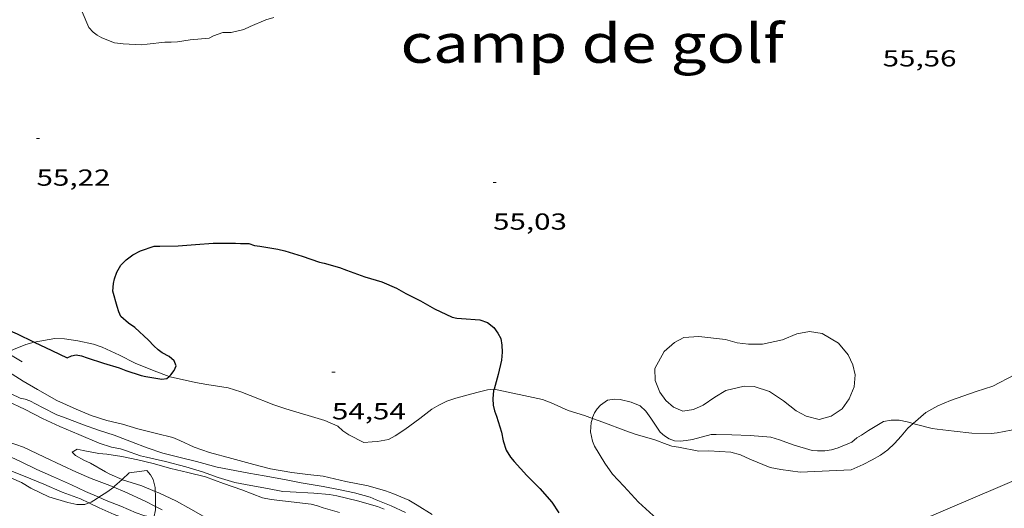
# Model space of a CAD drawing. Units: inches. Extents: x 456000 to 457005, y 4600500 to 4601002.
# Drawn here: x 456657 to 456721, y 4600923 to 4600955 of the extents above; entities that cross this region are included whole.
import ezdxf
from ezdxf.enums import TextEntityAlignment as Align

# ---------------------------------------------------------------- set-up
doc = ezdxf.new("R2010")
doc.units = ezdxf.units.IN
doc.header["$MEASUREMENT"] = 0
doc.linetypes.add('DGN Style 1', pattern=[6.403312, 0.010654, -6.392658])
for name, color, linetype, lineweight in [('BOSC', 7, 'Continuous', 0), ('CORBA DE NIVELL', 7, 'Continuous', 0), ('CORBA MESTRA', 7, 'Continuous', 0), ('COTA ALTIMETRICA', 7, 'Continuous', 0), ('FILAT', 7, 'Continuous', 0), ('PLATJA', 7, 'Continuous', 0), ('TEXT DE EQUIPAMENT', 7, 'Continuous', 0)]:
    doc.layers.add(name, color=color, linetype=linetype, lineweight=lineweight)
doc.styles.add('Style-Arial', font='ARIAL.TTF')
doc.linetypes.add('bosc', pattern='A,-2.235,[9,dgnlstyle-mataro.shx,S=0.035752,R=0,X=0,Y=0],-2.235', length=4.47)
doc.linetypes.add('filat', pattern='A,0.25,[7,dgnlstyle-mataro.shx,S=0.008,R=0,X=0,Y=0],10.25', length=10.5)

# ---------------------------------------------------------------- blocks, each defined once
blk = doc.blocks.new('COTA')
at = {"color": 0, "linetype": 'ByBlock', "lineweight": -2}
blk.add_line((0, 0), (0.2, 0), dxfattribs=at)

msp = doc.modelspace()

# ---------------------------------------------------------------- linework, layer by layer
at = {"layer": 'BOSC', "color": 3, "linetype": 'bosc', "lineweight": 20}
for points in [[(456656.174, 4600933.381, 56.544), (456656.298, 4600933.462, 56.541), (456656.583, 4600933.608, 56.541), (456657.378, 4600933.93, 56.541), (456657.908, 4600934.082, 56.549), (456657.921, 4600934.084, 56.549)], [(456657.921, 4600934.084, 56.549), (456659.245, 4600934.306, 56.589), (456659.873, 4600934.279, 56.597), (456660.731, 4600934.153, 56.597), (456661.739, 4600933.934, 56.597), (456662.297, 4600933.755, 56.597), (456663.421, 4600933.225, 56.589), (456664.438, 4600932.722, 56.581), (456665.671, 4600932.211, 56.581), (456666.624, 4600931.856, 56.581)], [(456714.697, 4600928.811, 58.434), (456715.517, 4600929.535, 58.349), (456716.286, 4600929.951, 58.285), (456717.116, 4600930.293, 58.245), (456718.768, 4600930.875, 58.237), (456719.845, 4600931.235, 58.261), (456721.248, 4600931.953, 58.333)], [(456666.624, 4600931.856, 56.581), (456666.689, 4600931.832, 56.581), (456668.338, 4600931.472, 56.581), (456669.071, 4600931.345, 56.573), (456670.442, 4600931.117, 56.549), (456671.255, 4600930.87, 56.549), (456671.864, 4600930.618, 56.549), (456673.401, 4600930.018, 56.549), (456674.179, 4600929.763, 56.541), (456676.685, 4600929.004, 56.165), (456677.539, 4600928.634, 55.949), (456677.854, 4600928.345, 55.797), (456678.234, 4600928.079, 55.805), (456679.202, 4600927.586, 55.805), (456679.739, 4600927.629, 55.805), (456680.088, 4600927.65, 55.797), (456680.797, 4600927.775, 55.845), (456681.238, 4600928.009, 55.925), (456681.87, 4600928.425, 56.077)], [(456681.87, 4600928.425, 56.077), (456682.83, 4600929.136, 56.405), (456683.609, 4600929.738, 56.653), (456684.059, 4600930.011, 56.749), (456684.579, 4600930.25, 56.837), (456685.165, 4600930.448, 56.909), (456686.515, 4600930.83, 56.973), (456687.194, 4600930.992, 56.949), (456687.626, 4600931.042, 56.926)], [(456687.626, 4600931.042, 56.926), (456687.641, 4600931.044, 56.925), (456690.75, 4600930.363, 56.909), (456691.311, 4600930.143, 56.909), (456692.42, 4600929.655, 56.909), (456693.46, 4600929.336, 56.925), (456693.977, 4600929.149, 56.981)], [(456693.977, 4600929.149, 56.981), (456694.644, 4600928.909, 57.053), (456696.134, 4600928.353, 57.133), (456696.744, 4600928.124, 57.085), (456698.018, 4600927.751, 56.917), (456698.815, 4600927.46, 56.901), (456699.113, 4600927.354, 57.109), (456699.532, 4600927.278, 57.109), (456700.85, 4600927.026, 57.181), (456701.511, 4600927.048, 57.277), (456702.912, 4600926.97, 57.413), (456703.55, 4600926.795, 57.453), (456704.15, 4600926.515, 57.461), (456705.455, 4600925.981, 57.517), (456706.147, 4600925.841, 57.669), (456707.403, 4600925.663, 57.925), (456710.699, 4600925.817, 58.053), (456711.463, 4600926.176, 58.077), (456712.051, 4600926.471, 58.165), (456712.587, 4600926.765, 58.301), (456713.067, 4600927.115, 58.413), (456713.506, 4600927.525, 58.477), (456713.933, 4600927.999, 58.493), (456714.36, 4600928.512, 58.469), (456714.697, 4600928.811, 58.434)], [(456661.453, 4600923.68, 57.264), (456661.186, 4600923.58, 57.269), (456660.674, 4600923.579, 57.269), (456660.095, 4600923.709, 57.229), (456658.867, 4600924.078, 57.101), (456657.694, 4600924.629, 57.061), (456657.096, 4600924.994, 56.989), (456656.445, 4600925.284, 56.885), (456654.872, 4600925.802, 56.765), (456654.451, 4600925.895, 56.762)], [(456664.045, 4600925.624, 57.565), (456663.589, 4600925.2, 57.549)], [(456665.737, 4600924.427, 56.633), (456665.723, 4600924.682, 56.661), (456665.591, 4600925.188, 56.693), (456665.425, 4600925.497, 56.701), (456665.194, 4600925.785, 56.701), (456664.045, 4600925.624, 57.565)], [(456663.589, 4600925.2, 57.549), (456663.111, 4600924.757, 57.533), (456663.049, 4600924.71, 57.518)], [(456663.049, 4600924.71, 57.518), (456662.607, 4600924.376, 57.413), (456662.265, 4600924.173, 57.325), (456662.088, 4600924.052, 57.299)], [(456665.754, 4600923.445, 56.468), (456665.759, 4600923.543, 56.493), (456665.756, 4600923.896, 56.565), (456665.747, 4600924.243, 56.613), (456665.737, 4600924.427, 56.633)], [(456662.088, 4600924.052, 57.299), (456661.933, 4600923.946, 57.277), (456661.591, 4600923.732, 57.261), (456661.453, 4600923.68, 57.264)], [(456665.652, 4600922.709, 56.262), (456665.743, 4600923.227, 56.413), (456665.754, 4600923.445, 56.468)]]:
    msp.add_polyline3d(points, dxfattribs=at)
at = {"layer": 'CORBA DE NIVELL', "color": 30, "linetype": 'Continuous', "lineweight": 0, "flags": 128}
for points, elevation in [([(456661.005, 4600955.437), (456661.45, 4600954.421), (456661.726, 4600954.105), (456661.987, 4600953.912), (456662.275, 4600953.756), (456663.108, 4600953.416), (456663.651, 4600953.36), (456664.852, 4600953.298), (456665.213, 4600953.334), (456666.357, 4600953.464), (456666.76, 4600953.463), (456667.175, 4600953.492), (456667.998, 4600953.624), (456669.212, 4600953.734), (456669.5, 4600953.876), (456670.105, 4600954.082), (456670.631, 4600954.09), (456671.454, 4600954.279), (456671.875, 4600954.486), (456672.87, 4600954.913), (456673.393, 4600955.06)], 56), ([(456693.977, 4600929.149), (456693.993, 4600929.21), (456694.122, 4600929.511), (456694.293, 4600929.774), (456694.497, 4600930.003), (456694.954, 4600930.318), (456695.432, 4600930.396), (456695.769, 4600930.361), (456696.49, 4600930.198), (456697.058, 4600929.964), (456697.436, 4600929.613), (456697.763, 4600929.161), (456698.362, 4600928.26), (456698.628, 4600928.018), (456698.94, 4600927.826), (456699.288, 4600927.705), (456699.643, 4600927.674), (456700.026, 4600927.708), (456700.453, 4600927.79), (456701.644, 4600928.095), (456701.967, 4600928.115), (456702.995, 4600928.084), (456704.169, 4600928.035), (456705.516, 4600927.923), (456706.068, 4600927.769), (456706.939, 4600927.44), (456708.171, 4600927.08), (456708.528, 4600927.046), (456708.987, 4600927.06), (456709.415, 4600927.122), (456709.866, 4600927.238), (456710.747, 4600927.613), (456711.072, 4600927.885)], 56), ([(456662.088, 4600924.052), (456661.233, 4600924.417), (456660.317, 4600924.844), (456659.17, 4600925.37), (456658.092, 4600925.839)], 53), ([(456665.754, 4600923.445), (456665.073, 4600923.792), (456663.775, 4600924.405)], 52)]:
    msp.add_lwpolyline(points, dxfattribs=dict(at, elevation=elevation))
at = {"layer": 'CORBA DE NIVELL', "color": 30, "linetype": 'Continuous', "lineweight": 0}
for points, elevation in [([(456656.249, 4600932.163), (456657.196, 4600931.563), (456658.127, 4600931.008), (456659.366, 4600930.314), (456660.627, 4600929.733), (456661.591, 4600929.33), (456662.603, 4600929.015), (456663.612, 4600928.77), (456664.617, 4600928.475), (456665.815, 4600928.18), (456666.868, 4600927.92), (456667.325, 4600927.724), (456668.259, 4600927.296), (456669.25, 4600926.948), (456670.678, 4600926.554), (456672.095, 4600926.171), (456673.189, 4600925.888), (456674.56, 4600925.655), (456675.582, 4600925.525), (456676.583, 4600925.41), (456678.041, 4600925.072), (456679.485, 4600924.795), (456680.618, 4600924.472), (456681.09, 4600924.288), (456682.119, 4600923.852), (456682.646, 4600923.547), (456683.627, 4600922.939)], 54), ([(456655.836, 4600931.011), (456657.011, 4600930.445), (456657.322, 4600930.398), (456657.634, 4600930.274), (456658.458, 4600929.859), (456659.376, 4600929.381), (456659.811, 4600929.218), (456661.088, 4600928.729), (456662.074, 4600928.387), (456663.076, 4600928.058), (456664.195, 4600927.633), (456665.213, 4600927.235), (456666.224, 4600926.908), (456667.426, 4600926.596), (456668.404, 4600926.351), (456669.724, 4600925.991), (456670.535, 4600925.847), (456671.775, 4600925.613), (456672.764, 4600925.436), (456674.078, 4600925.202), (456675.16, 4600924.971), (456676.584, 4600924.735), (456677.577, 4600924.56), (456678.607, 4600924.328), (456679.619, 4600924.044), (456680.008, 4600923.891), (456680.981, 4600923.49), (456681.905, 4600923.074)], 53), ([(456656.143, 4600930.277), (456657.333, 4600929.718), (456658.457, 4600929.132), (456659.562, 4600928.618), (456660.8, 4600928.101), (456662.103, 4600927.549), (456662.904, 4600927.292), (456663.486, 4600927.17), (456663.821, 4600927.064), (456664.786, 4600926.735), (456665.176, 4600926.65), (456666.402, 4600926.353), (456667.71, 4600926.02), (456668.789, 4600925.698), (456669.794, 4600925.335), (456670.873, 4600925.013), (456671.902, 4600924.807), (456672.977, 4600924.622), (456673.982, 4600924.426), (456674.442, 4600924.394), (456675.971, 4600924.32), (456676.982, 4600924.223), (456677.471, 4600924.132), (456678.812, 4600923.822), (456680.089, 4600923.452), (456680.53, 4600923.274)], 52), ([(456663.049, 4600924.71), (456662.8, 4600924.814), (456661.587, 4600925.258), (456660.64, 4600925.664), (456659.72, 4600926.108), (456658.542, 4600926.671), (456657.225, 4600927.283), (456656.241, 4600927.628), (456655.024, 4600927.995), (456653.946, 4600928.428), (456653.578, 4600928.63), (456652.557, 4600929.231), (456652.229, 4600929.478), (456652.225, 4600929.482)], 52), ([(456698.882, 4600921.673), (456698.337, 4600922.391), (456697.894, 4600922.875), (456696.964, 4600923.729), (456696.017, 4600924.757), (456695.283, 4600925.551), (456694.771, 4600926.249), (456694.109, 4600927.349), (456693.987, 4600927.68), (456693.864, 4600928.287), (456693.905, 4600928.885), (456693.977, 4600929.149)], 56), ([(456711.072, 4600927.885), (456711.365, 4600928.053), (456711.819, 4600928.371), (456712.787, 4600928.942), (456713.274, 4600929.033), (456713.802, 4600929.026), (456714.321, 4600928.924), (456714.697, 4600928.811)], 56), ([(456714.697, 4600928.811), (456714.838, 4600928.768), (456715.938, 4600928.484), (456716.259, 4600928.451), (456717.343, 4600928.316), (456718.494, 4600928.196), (456719.735, 4600928.172), (456720.133, 4600928.214), (456721.493, 4600928.473)], 56), ([(456658.092, 4600925.839), (456657.071, 4600926.335), (456656.112, 4600926.799), (456655.271, 4600927.111), (456654.837, 4600927.18), (456653.701, 4600927.245), (456653.234, 4600927.329), (456652.831, 4600927.492), (456652.434, 4600927.728), (456651.71, 4600928.252)], 53), ([(456663.589, 4600925.2), (456662.797, 4600925.54), (456662.515, 4600925.695), (456661.549, 4600926.243), (456661.126, 4600926.436), (456660.591, 4600926.749), (456660.361, 4600926.974), (456660.684, 4600927.156), (456661.07, 4600927.062), (456662.095, 4600926.868), (456662.606, 4600926.837), (456663.575, 4600926.679), (456664.605, 4600926.478), (456665.591, 4600926.224), (456666.748, 4600925.916), (456667.835, 4600925.659), (456668.985, 4600925.37), (456670.138, 4600924.943), (456671.336, 4600924.529), (456672.672, 4600924.02), (456673.216, 4600923.913), (456674.517, 4600923.762), (456675.807, 4600923.601), (456676.215, 4600923.5), (456676.59, 4600923.371), (456677.628, 4600923.067)], 51), ([(456661.453, 4600923.68), (456660.904, 4600923.939), (456659.719, 4600924.386), (456658.543, 4600924.898), (456657.329, 4600925.399), (456656.077, 4600925.883), (456655.576, 4600926.027), (456655.229, 4600926.054), (456654.806, 4600925.992), (456654.468, 4600925.896), (456654.451, 4600925.895)], 54), ([(456665.737, 4600924.427), (456664.871, 4600924.779), (456663.628, 4600925.183), (456663.589, 4600925.2)], 51), ([(456663.775, 4600924.405), (456663.049, 4600924.71)], 52), ([(456684.446, 4600910.319), (456683.544, 4600911.144), (456683.18, 4600911.565), (456682.419, 4600912.472), (456681.582, 4600913.445), (456680.775, 4600914.376), (456680.506, 4600914.616), (456679.718, 4600915.281), (456678.906, 4600916.03), (456678.057, 4600916.806), (456677.043, 4600917.616), (456676.204, 4600918.243), (456675.371, 4600918.818), (456674.49, 4600919.426), (456673.394, 4600920.067), (456672.351, 4600920.681), (456671.447, 4600921.186), (456670.345, 4600921.927), (456669.293, 4600922.558), (456668.044, 4600923.27), (456667.099, 4600923.804), (456665.956, 4600924.338), (456665.737, 4600924.427)], 51), ([(456665.542, 4600921.916), (456665.462, 4600921.967), (456665.061, 4600922.159), (456664.06, 4600922.567), (456663.07, 4600922.932), (456662.106, 4600923.371), (456661.453, 4600923.68)], 54), ([(456665.652, 4600922.709), (456664.991, 4600922.876), (456664.495, 4600923.05), (456663.506, 4600923.463), (456662.561, 4600923.85), (456662.088, 4600924.052)], 53), ([(456666.185, 4600923.226), (456665.754, 4600923.445)], 52)]:
    msp.add_lwpolyline(points, dxfattribs=dict(at, elevation=elevation))
at = {"layer": 'CORBA MESTRA', "color": 30, "linetype": 'Continuous', "lineweight": 30, "elevation": 55}
for points in [[(456639.721, 4600946.905), (456639.933, 4600946.71), (456640.709, 4600945.978), (456641.556, 4600945.236), (456642.477, 4600944.344), (456643.216, 4600943.638), (456643.98, 4600942.921), (456644.903, 4600942.099), (456645.88, 4600941.227), (456646.815, 4600940.418), (456647.6, 4600939.756), (456648.477, 4600939.004), (456649.547, 4600938.251), (456650.477, 4600937.653), (456651.678, 4600936.98), (456652.647, 4600936.467), (456653.684, 4600935.99), (456654.715, 4600935.502), (456655.764, 4600935.067), (456656.822, 4600934.602), (456657.878, 4600934.104), (456657.921, 4600934.084)], [(456682.876, 4600936.746), (456683.773, 4600936.219), (456684.914, 4600935.694), (456685.211, 4600935.625), (456685.524, 4600935.595), (456686.695, 4600935.507), (456687.199, 4600935.335), (456687.614, 4600935.015), (456687.873, 4600934.663), (456688.055, 4600934.314), (456688.132, 4600933.888), (456688.156, 4600933.428), (456688.095, 4600932.903), (456687.881, 4600931.976), (456687.626, 4600931.042)], [(456657.921, 4600934.084), (456659.058, 4600933.544), (456660.049, 4600933.059), (456660.327, 4600933.188), (456660.625, 4600933.245), (456660.967, 4600933.198), (456661.336, 4600933.063), (456662.386, 4600932.707), (456663.398, 4600932.423), (456663.834, 4600932.251), (456664.814, 4600931.93), (456665.12, 4600931.863), (456666.167, 4600931.687), (456666.486, 4600931.73), (456666.624, 4600931.856)], [(456687.626, 4600931.042), (456687.597, 4600930.939), (456687.543, 4600930.418), (456687.573, 4600930.01), (456687.65, 4600929.631), (456687.785, 4600929.284), (456688.101, 4600928.266), (456688.214, 4600927.702), (456688.398, 4600927.084), (456688.68, 4600926.631), (456688.919, 4600926.351), (456689.737, 4600925.445), (456690.581, 4600924.613), (456691.354, 4600923.736), (456691.815, 4600923.037)]]:
    msp.add_lwpolyline(points, dxfattribs=at)
at = {"layer": 'CORBA MESTRA', "color": 30, "linetype": 'Continuous', "lineweight": 30, "elevation": 55, "flags": 128}
msp.add_lwpolyline([(456666.624, 4600931.856), (456666.739, 4600931.963), (456666.961, 4600932.233), (456667.076, 4600932.538), (456666.96, 4600932.864), (456666.633, 4600933.153), (456666.174, 4600933.389), (456665.92, 4600933.573), (456665.633, 4600933.829), (456665.289, 4600934.214), (456664.409, 4600935.026), (456664.008, 4600935.311), (456663.521, 4600935.742), (456663.387, 4600936.038), (456663.276, 4600936.389), (456662.996, 4600937.376), (456663.047, 4600937.857), (456663.11, 4600938.161), (456663.259, 4600938.593), (456663.518, 4600939.05), (456663.852, 4600939.393), (456664.283, 4600939.713), (456664.78, 4600939.974), (456665.665, 4600940.282), (456666.031, 4600940.287), (456667.219, 4600940.297), (456668.329, 4600940.393), (456669.477, 4600940.463), (456670.909, 4600940.479), (456671.244, 4600940.447), (456671.789, 4600940.445), (456672.153, 4600940.322), (456672.495, 4600940.27), (456673.663, 4600940.091), (456674.108, 4600939.978), (456675.227, 4600939.627), (456676.341, 4600939.246), (456676.639, 4600939.183), (456677.647, 4600938.896), (456678.097, 4600938.72), (456679.276, 4600938.305), (456680.377, 4600937.965), (456681.329, 4600937.563), (456681.933, 4600937.229), (456682.876, 4600936.746)], dxfattribs=at)
at = {"layer": 'FILAT', "color": 7, "linetype": 'filat', "lineweight": 0}
for points in [[(456656.174, 4600933.381, 54.529), (456657.133, 4600932.8, 54.517)], [(456711.494, 4600920.969, 57.899), (456723.865, 4600926.244, 58.277), (456739.369, 4600932.548, 58.501), (456739.505, 4600932.605, 58.474)]]:
    msp.add_polyline3d(points, dxfattribs=at)
at = {"layer": 'PLATJA', "color": 7, "linetype": 'Continuous', "lineweight": 0}
msp.add_polyline3d([(456702.58, 4600934.253, 55.169), (456700.859, 4600934.437, 55.129), (456699.879, 4600934.367, 55.109), (456699.281, 4600934.053, 55.109), (456698.611, 4600933.47, 55.113), (456698.01, 4600932.381, 55.133), (456698.04, 4600931.592, 55.137), (456698.34, 4600930.836, 55.137), (456698.732, 4600930.293, 55.137), (456699.223, 4600929.864, 55.137), (456699.822, 4600929.61, 55.129), (456700.516, 4600929.717, 55.129), (456701.145, 4600929.994, 55.129), (456701.883, 4600930.515, 55.129), (456702.597, 4600930.941, 55.109), (456703.793, 4600931.233, 55.037), (456704.426, 4600931.205, 54.957), (456705.41, 4600930.892, 54.893), (456706.324, 4600930.276, 54.897), (456707.136, 4600929.642, 54.929), (456707.792, 4600929.29, 54.933), (456708.637, 4600929.079, 54.985), (456709.398, 4600929.294, 55.029), (456710.115, 4600929.765, 55.073), (456710.569, 4600930.413, 55.089), (456710.888, 4600931.197, 55.121), (456710.958, 4600931.971, 55.145), (456710.804, 4600932.609, 55.141), (456710.498, 4600933.266, 55.181), (456709.872, 4600934, 55.165), (456708.812, 4600934.641, 55.109), (456708, 4600934.768, 55.081), (456707.178, 4600934.622, 55.113), (456706.255, 4600934.223, 55.089), (456704.972, 4600933.94, 55.049), (456704.055, 4600933.944, 55.065), (456703.327, 4600934.028, 55.073), (456702.58, 4600934.253, 55.169)], dxfattribs=at)

# ---------------------------------------------------------------- block references
at = {"layer": 'COTA ALTIMETRICA', "color": 7, "linetype": 'Continuous', "lineweight": 0, "xscale": 1.000001550400009, "yscale": 1.000001550399986, "zscale": 1.0000015504, "rotation": 359.9995652666707}
for p in [(456658.065, 4600947.237, 55.224), (456687.56, 4600944.395, 55.032), (456677.151, 4600932.132, 54.536)]:
    msp.add_blockref('COTA', p, dxfattribs=at)

# ---------------------------------------------------------------- texts
at = {"layer": 'COTA ALTIMETRICA', "color": 7, "linetype": 'Continuous', "lineweight": 0, "style": 'Style-Arial', "width": 1.333331}
for s, p in [('55,56', (456712.73, 4600952.946, 55.56)), ('55,22', (456658.065, 4600945.237, 55.224)), ('55,03', (456687.56, 4600942.395, 55.032)), ('54,54', (456677.151, 4600930.132, 54.536))]:
    msp.add_text(s, height=1.05, rotation=359.99957, dxfattribs=at).set_placement(p, align=Align.TOP_LEFT)
at = {"layer": 'TEXT DE EQUIPAMENT', "color": 7, "linetype": 'DGN Style 1', "lineweight": 0, "style": 'Style-Arial', "width": 1.2064}
msp.add_text('camp de golf', height=2.50001, rotation=359.99957, dxfattribs=at).set_placement((456693.965, 4600953.384), align=Align.MIDDLE_CENTER)

doc.saveas('drawing.dxf')
